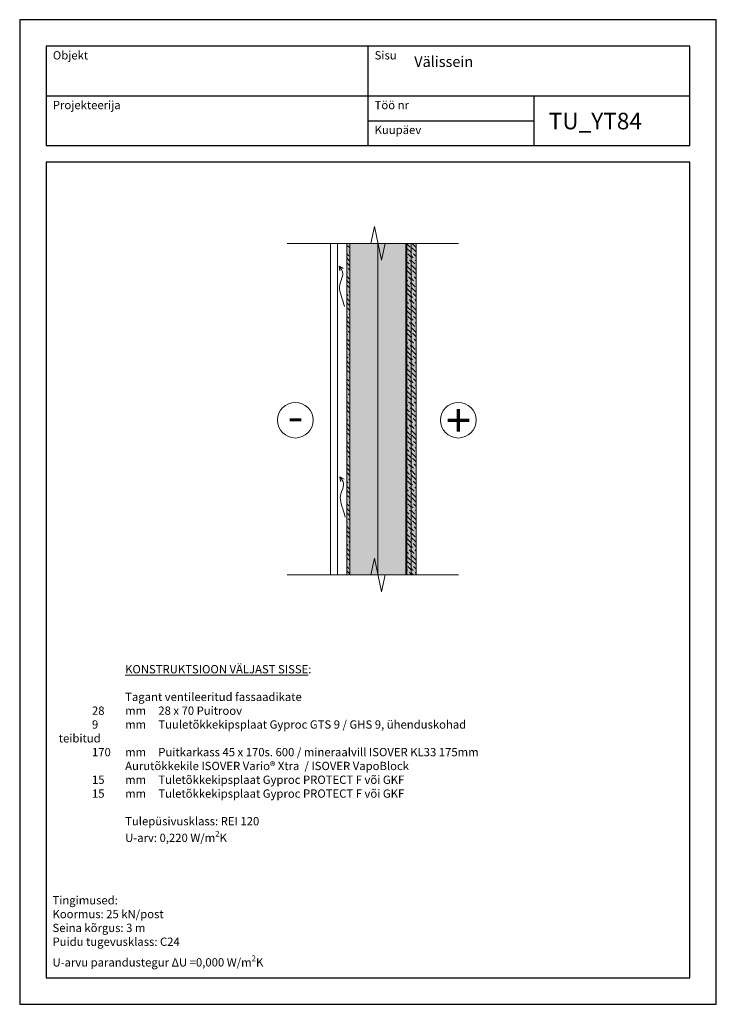
# Model space of a CAD drawing. Units: millimetres. Extents: x 1630 to 35635, y -25025 to 11731.
# Drawn here: x 33535 to 35635, y -8202 to -5232 of the extents above; entities that cross this region are included whole.
import ezdxf
from ezdxf.enums import TextEntityAlignment as Align

# ---------------------------------------------------------------- set-up
doc = ezdxf.new("R2010")
doc.units = ezdxf.units.MM
doc.linetypes.add('DASHED', pattern=[0.75, 0.5, -0.25])
doc.linetypes.add('KL', pattern=[4, 2, -2])
for name, color, linetype in [('A0N010L', 7, 'Continuous'), ('A3-1', 7, 'Continuous'), ('R8TXT-3', 4, 'Continuous')]:
    doc.layers.add(name, color=color, linetype=linetype)
for name, color, linetype, lineweight in [('Lõige mat', 2, 'Continuous', 5), ('MEMBRAAN', 1, 'Continuous', 40), ('Nimetus ja jooned', 7, 'Continuous', 0), ('Teksti ja merkinnät', 7, 'Continuous', 18), ('Värvid', 7, 'Continuous', 0)]:
    doc.layers.add(name, color=color, linetype=linetype, lineweight=lineweight)
doc.styles.get("Standard").update_dxf_attribs({"font": 'arial.ttf'})
doc.styles.add('Veiko', font='GOTHIC.TTF')
doc.linetypes.add('BATTING', pattern='A,0.00254,-2.54,[134,ltypeshp.shx,S=2.54,R=0,X=-2.54,Y=0],-5.08,[134,ltypeshp.shx,S=2.54,R=180,X=2.54,Y=0],-2.54', length=10.16254)

# ---------------------------------------------------------------- blocks, each defined once
blk = doc.blocks.new('A$C4C556DF9')
for q in [(1.9, -14.4), (12.6, -7.2)]:
    blk.add_line((0, 0), q)
blk.add_open_spline([(15.9, -121.6), (10, -96.4), (-8.4, -61.5), (19.3, -22.1), (4.3, -7.2), (0, 0)], degree=3, knots=[252.423563, 252.423563, 252.423563, 252.423563, 285.529454, 318.635344, 341.805858, 341.805858, 341.805858, 341.805858])

msp = doc.modelspace()

# ---------------------------------------------------------------- hatches: boundary and pattern name
at = {"layer": 'Lõige mat', "transparency": 33554687}
h = msp.add_hatch(dxfattribs=at)
h.set_pattern_fill('ANSI36', color=0, scale=3, angle=90)
h.set_pattern_definition([(135, (23167.483, 0), (-18.521778, 5.051394), [23.8125, -4.7625, 0, -4.7625])])
h.paths.add_polyline_path([(34520.6, -5906.4), (34529.6, -5906.4), (34529.6, -6906.4), (34520.6, -6906.4)])
h = msp.add_hatch(dxfattribs=at)
h.set_pattern_fill('ANSI36', color=0, scale=3, angle=90)
h.set_pattern_definition([(135, (27358.483, -140.744), (-18.521778, 5.051394), [23.8125, -4.7625, 0, -4.7625])])
h.paths.add_polyline_path([(34699.6, -5906.4), (34714.6, -5906.4), (34714.6, -6906.4), (34699.6, -6906.4)])
h = msp.add_hatch(dxfattribs=at)
h.set_pattern_fill('ANSI36', color=0, scale=3, angle=90)
h.set_pattern_definition([(135, (27375.483, -140.744), (-18.521778, 5.051394), [23.8125, -4.7625, 0, -4.7625])])
h.paths.add_polyline_path([(34714.6, -5906.4), (34729.6, -5906.4), (34729.6, -6906.4), (34714.6, -6906.4)])
at = {"layer": 'Värvid', "transparency": 33554687}
h = msp.add_hatch(color=55, dxfattribs=at)
h.dxf.hatch_style = 1
h.paths.add_polyline_path([(34520.6, -5906.4), (34529.6, -5906.4), (34529.6, -6906.4), (34520.6, -6906.4)])
h = msp.add_hatch(color=41, dxfattribs=at)
h.dxf.hatch_style = 1
h.paths.add_polyline_path([(34529.6, -5906.4), (34699.6, -5906.4), (34699.6, -6906.4), (34529.6, -6906.4)])
h = msp.add_hatch(color=253, dxfattribs=at)
h.dxf.hatch_style = 1
h.paths.add_polyline_path([(34699.6, -5906.4), (34714.6, -5906.4), (34714.6, -6906.4), (34699.6, -6906.4)])
h = msp.add_hatch(color=253, dxfattribs=at)
h.dxf.hatch_style = 1
h.paths.add_polyline_path([(34714.6, -5906.4), (34729.6, -5906.4), (34729.6, -6906.4), (34714.6, -6906.4)])

# ---------------------------------------------------------------- linework, layer by layer
at = {"layer": 'A0N010L'}
for p, q in [((34584.5, -5311.6), (34584.5, -5611.6)), ((33614.5, -5461.6), (35554.5, -5461.6)), ((35084.5, -5461.6), (35084.5, -5611.6)), ((34584.5, -5536.6), (35084.5, -5536.6))]:
    msp.add_line(p, q, dxfattribs=at)
for points in [[(33534.5, -8201.6), (35634.5, -8201.6), (35634.5, -5231.6), (33534.5, -5231.6)], [(33614.5, -5611.6), (35554.5, -5611.6), (35554.5, -5311.6), (33614.5, -5311.6)], [(33614.5, -8121.6), (35554.5, -8121.6), (35554.5, -5661.6), (33614.5, -5661.6)]]:
    msp.add_lwpolyline(points, close=True, dxfattribs=at)
at = {"layer": 'Lõige mat', "color": 0}
for points in [[(34471.6, -6906.4), (34492.6, -6906.4), (34492.6, -5906.4), (34471.6, -5906.4)], [(34492.6, -5906.4), (34520.6, -5906.4), (34520.6, -6906.4), (34492.6, -6906.4)], [(34520.6, -5906.4), (34529.6, -5906.4), (34529.6, -6906.4), (34520.6, -6906.4)], [(34529.6, -5906.4), (34699.6, -5906.4), (34699.6, -6906.4), (34529.6, -6906.4)], [(34699.6, -5906.4), (34714.6, -5906.4), (34714.6, -6906.4), (34699.6, -6906.4)], [(34714.6, -5906.4), (34729.6, -5906.4), (34729.6, -6906.4), (34714.6, -6906.4)]]:
    msp.add_lwpolyline(points, close=True, dxfattribs=at)
at = {"layer": 'Lõige mat', "color": 0, "linetype": 'BATTING', "ltscale": 8, "transparency": 33554687}
msp.add_lwpolyline([(34614.6, -6906.4), (34614.6, -5906.4)], dxfattribs=at)
at = {"layer": 'MEMBRAAN', "color": 5, "linetype": 'DASHED', "transparency": 33554687}
msp.add_lwpolyline([(34699.6, -5906.4), (34699.6, -6906.4)], dxfattribs=at)
at = {"layer": 'Nimetus ja jooned', "ltscale": 100, "transparency": 33554687}
for points in [[(34857.7, -5906.4), (34636.4, -5906.4), (34625.5, -5957.2), (34603.7, -5855.6), (34592.8, -5906.4), (34340.5, -5906.4)], [(34857.7, -6906.4), (34636.4, -6906.4), (34625.5, -6957.2), (34603.7, -6855.6), (34592.8, -6906.4), (34340.5, -6906.4)]]:
    msp.add_lwpolyline(points, dxfattribs=at)
at = {"layer": 'Nimetus ja jooned', "transparency": 33554687}
for centre in [(34365.6, -6439.8, 0), (34856.7, -6439.8, 0)]:
    msp.add_circle(centre, 53.7, dxfattribs=at)

# ---------------------------------------------------------------- block references
at = {"layer": 'Teksti ja merkinnät', "color": 0}
for p in [(34497.4, -5974.8), (34499.8, -6610.4)]:
    msp.add_blockref('A$C4C556DF9', p, dxfattribs=at)

# ---------------------------------------------------------------- texts
at = {"layer": 'A3-1'}
for s, p in [('Objekt', (33634.5, -5351.6)), ('Sisu', (34604.5, -5351.6)), ('Projekteerija', (33634.5, -5501.6)), ('Töö nr', (34604.5, -5501.6)), ('Kuupäev', (34604.5, -5576.6))]:
    msp.add_text(s, height=25, dxfattribs=at).set_placement(p)
at = {"layer": 'Nimetus ja jooned', "style": 'Veiko'}
for s, p in [('+', (34857, -6440.5, 0)), ('-', (34365.9, -6427, 0))]:
    msp.add_text(s, height=100, dxfattribs=at).set_placement(p, align=Align.MIDDLE_CENTER)
at = {"layer": 'R8TXT-3', "insert": (35129.4, -5512.4), "char_height": 50, "width": 444.252, "attachment_point": 1}
msp.add_mtext('TU_YT84', dxfattribs=at)
at = {"layer": 'Teksti ja merkinnät', "linetype": 'KL', "insert": (34723.9, -5342.1), "char_height": 32, "width": 806.646, "attachment_point": 1}
msp.add_mtext('Välissein', dxfattribs=at)
at = {"layer": 'Teksti ja merkinnät', "insert": (33652.4, -7720.5), "char_height": 25, "width": 1353.791, "attachment_point": 7}
msp.add_mtext('\\A1;\\pt125,150,275;^I^I^I{\\LKONSTRUKTSIOON VÄLJAST SISSE}:\\P\\P\\pt125,150,275,800,900;^I^I^ITagant ventileeritud fassaadikate^I^I\\P\\pt88.71078,150,275;^I28^Imm^I28 x 70 Puitroov\\P\\pt108.56071,150,275;^I9^Imm^ITuuletõkkekipsplaat Gyproc GTS 9 / GHS 9, ühenduskohad teibitud\\P\\pt72.20327,150,275;^I170^Imm^IPuitkarkass 45 x 170s. 600 / mineraalvill ISOVER KL33 175mm\\P\\pt125,150,275;^I^I^IAurutõkkekile ISOVER Vario® Xtra  / ISOVER VapoBlock\\P\\pt91.35402,150,275;^I15^Imm^ITuletõkkekipsplaat Gyproc PROTECT F või GKF\\P^I15^Imm^ITuletõkkekipsplaat Gyproc PROTECT F või GKF\\P\\pt125,150,275;\\P^I^I^I{\\T1.05;Tulepüsivusklass: REI 120\\P\\pt125,150,275,600,700,800;^I^I^I}U-arv: 0,220 W/m{\\H0.7x;\\S2^ ;\\H1.42857x;\\T1.05;K\\T1;^I}^I^I', dxfattribs=at)
at = {"layer": 'Teksti ja merkinnät', "char_height": 25, "attachment_point": 7}
for s, insert in [('\\A1;Tingimused:\\PKoormus: 25 kN/post\\PSeina kõrgus: 3 m\\PPuidu tugevusklass: C24', (33633.4, -8025.3)), ('\\A1;U-arvu parandustegur ΔU =0,000 W/m{\\H0.7x;\\S2^ ;\\H1.4286x;K}', (33633.4, -8096.1))]:
    msp.add_mtext_dynamic_manual_height_columns(s, width=1727.941, gutter_width=1250, heights=[0], dxfattribs=dict(at, insert=insert))

doc.saveas('drawing.dxf')
